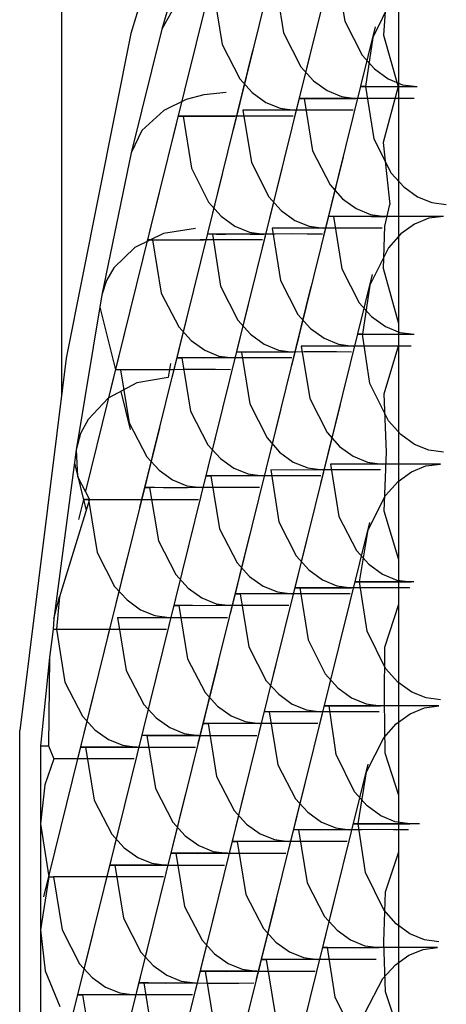
# Model space of a CAD drawing. Units: inches. Extents: x -239 to 38, y -62 to 165.
# Drawn here: x -126 to -126, y 50 to 50 of the extents above; entities that cross this region are included whole.
import ezdxf

# ---------------------------------------------------------------- set-up
doc = ezdxf.new("R2010")
doc.units = ezdxf.units.IN
doc.header["$MEASUREMENT"] = 0
doc.layers.add('TFR-TRI', color=7, linetype='CONTINUOUS')

msp = doc.modelspace()

# ---------------------------------------------------------------- linework, layer by layer
at = {"layer": 'TFR-TRI', "color": 3, "linetype": 'Continuous'}
for p, q in [((-125.6174, 53.87478), (-125.6174, 50.06332)), ((-125.5821, 50.21028), (-125.60104, 50.1485)), ((-125.5858, 50.17594), (-125.59372, 50.14952)), ((-125.55021, 50.17789), (-125.56242, 50.12856)), ((-125.56468, 50.17511), (-125.57687, 50.12578)), ((-125.57914, 50.17232), (-125.591, 50.12435)), ((-125.5525, 50.16381), (-125.55052, 50.15146)), ((-125.54039, 50.16194), (-125.54133, 50.14812)), ((-125.53775, 50.13597), (-125.53775, 50.16194)), ((-125.56695, 50.16102), (-125.56498, 50.14868)), ((-125.58142, 50.15824), (-125.57943, 50.14589)), ((-125.53952, 50.15636), (-125.54388, 50.14756)), ((-125.59088, 50.15455), (-125.59372, 50.14952)), ((-125.55052, 50.15146), (-125.5464, 50.14341)), ((-125.60104, 50.1485), (-125.61631, 50.07192)), ((-125.59372, 50.14952), (-125.60096, 50.12035)), ((-125.56498, 50.14868), (-125.56086, 50.14062)), ((-125.54333, 50.15005), (-125.55554, 50.10073)), ((-125.54133, 50.14812), (-125.53787, 50.13595)), ((-125.57943, 50.14589), (-125.57531, 50.13784)), ((-125.5578, 50.14727), (-125.56999, 50.09794)), ((-125.54388, 50.14756), (-125.5456, 50.13597)), ((-125.57225, 50.14448), (-125.58412, 50.09651)), ((-125.5464, 50.14341), (-125.54345, 50.14014)), ((-125.58636, 50.14312), (-125.59823, 50.09509)), ((-125.56086, 50.14062), (-125.55792, 50.13736)), ((-125.54345, 50.14014), (-125.54023, 50.13781)), ((-125.57531, 50.13784), (-125.57238, 50.13458)), ((-125.55792, 50.13736), (-125.55468, 50.13503)), ((-125.54023, 50.13781), (-125.53685, 50.13643)), ((-125.53685, 50.13643), (-125.53343, 50.13597)), ((-125.58374, 50.13407), (-125.58796, 50.13291)), ((-125.57852, 50.13458), (-125.58374, 50.13407)), ((-125.57238, 50.13458), (-125.56915, 50.13225)), ((-125.55468, 50.13503), (-125.5513, 50.13364)), ((-125.5456, 50.13597), (-125.54667, 50.13598)), ((-125.54667, 50.13598), (-125.54455, 50.13597)), ((-125.5456, 50.13597), (-125.54364, 50.12362)), ((-125.54455, 50.13597), (-125.54242, 50.13598)), ((-125.54242, 50.13598), (-125.53976, 50.13598)), ((-125.53788, 50.13598), (-125.54142, 50.12275)), ((-125.53976, 50.13598), (-125.53672, 50.13598)), ((-125.53775, 50.07998), (-125.53775, 50.13597)), ((-125.53672, 50.13598), (-125.53343, 50.13597)), ((-125.58796, 50.13291), (-125.59323, 50.13034)), ((-125.56915, 50.13225), (-125.56576, 50.13086)), ((-125.56007, 50.13318), (-125.56114, 50.1332)), ((-125.56114, 50.1332), (-125.55902, 50.13318)), ((-125.56007, 50.13318), (-125.55809, 50.12084)), ((-125.55505, 50.13318), (-125.56007, 50.13318)), ((-125.55902, 50.13318), (-125.55688, 50.1332)), ((-125.55688, 50.1332), (-125.55423, 50.1332)), ((-125.54893, 50.13318), (-125.55505, 50.13318)), ((-125.55423, 50.1332), (-125.55117, 50.13319)), ((-125.5513, 50.13364), (-125.54788, 50.13318)), ((-125.55117, 50.13319), (-125.54788, 50.13318)), ((-125.54515, 50.13318), (-125.54893, 50.13318)), ((-125.54138, 50.13318), (-125.54515, 50.13318)), ((-125.53767, 50.13318), (-125.54138, 50.13318)), ((-125.53411, 50.13318), (-125.53767, 50.13318)), ((-125.59323, 50.13034), (-125.59842, 50.12565)), ((-125.57454, 50.1304), (-125.57255, 50.11805)), ((-125.5695, 50.13039), (-125.57454, 50.1304)), ((-125.56338, 50.1304), (-125.5695, 50.13039)), ((-125.56576, 50.13086), (-125.56234, 50.1304)), ((-125.55961, 50.13041), (-125.56338, 50.1304)), ((-125.55584, 50.1304), (-125.55961, 50.13041)), ((-125.55214, 50.13041), (-125.55584, 50.1304)), ((-125.54856, 50.1304), (-125.55214, 50.13041)), ((-125.58865, 50.12901), (-125.58972, 50.12903)), ((-125.58972, 50.12903), (-125.58766, 50.12901)), ((-125.58865, 50.12901), (-125.5867, 50.11675)), ((-125.58366, 50.12899), (-125.58865, 50.12901)), ((-125.58766, 50.12901), (-125.58552, 50.12902)), ((-125.58552, 50.12902), (-125.58285, 50.12903)), ((-125.5776, 50.12901), (-125.58366, 50.12899)), ((-125.58285, 50.12903), (-125.57978, 50.12902)), ((-125.57978, 50.12902), (-125.57646, 50.12901)), ((-125.57383, 50.12902), (-125.5776, 50.12901)), ((-125.57, 50.12903), (-125.57383, 50.12902)), ((-125.56623, 50.12902), (-125.57, 50.12903)), ((-125.56268, 50.12901), (-125.56623, 50.12902)), ((-125.59842, 50.12565), (-125.60096, 50.12035)), ((-125.54364, 50.12362), (-125.53952, 50.11557)), ((-125.54142, 50.12275), (-125.53987, 50.10813)), ((-125.60096, 50.12035), (-125.60783, 50.08685)), ((-125.55809, 50.12084), (-125.55397, 50.11278)), ((-125.57255, 50.11805), (-125.56843, 50.11)), ((-125.5509, 50.11943), (-125.56311, 50.0701)), ((-125.5867, 50.11675), (-125.58264, 50.10872)), ((-125.56536, 50.11664), (-125.57724, 50.06867)), ((-125.53952, 50.11557), (-125.53657, 50.11231)), ((-125.59358, 50.1139), (-125.60582, 50.06447)), ((-125.57948, 50.11528), (-125.59135, 50.06725)), ((-125.55397, 50.11278), (-125.55104, 50.10952)), ((-125.53657, 50.11231), (-125.53334, 50.10997)), ((-125.58264, 50.10872), (-125.57968, 50.10541)), ((-125.56843, 50.11), (-125.5655, 50.10674)), ((-125.55104, 50.10952), (-125.5478, 50.10719)), ((-125.53334, 50.10997), (-125.52995, 50.10859)), ((-125.52995, 50.10859), (-125.52653, 50.10813)), ((-125.5655, 50.10674), (-125.56227, 50.10441)), ((-125.5478, 50.10719), (-125.54441, 50.1058)), ((-125.54106, 50.10307), (-125.53987, 50.10813)), ((-125.57968, 50.10541), (-125.57643, 50.10305)), ((-125.56227, 50.10441), (-125.55888, 50.10302)), ((-125.55319, 50.10534), (-125.55426, 50.10536)), ((-125.55426, 50.10536), (-125.55212, 50.10534)), ((-125.55319, 50.10534), (-125.5512, 50.093)), ((-125.54815, 50.10534), (-125.55319, 50.10534)), ((-125.55212, 50.10534), (-125.55, 50.10536)), ((-125.55, 50.10536), (-125.54734, 50.10536)), ((-125.54205, 50.10534), (-125.54815, 50.10534)), ((-125.54734, 50.10536), (-125.54429, 50.10535)), ((-125.54441, 50.1058), (-125.541, 50.10534)), ((-125.54429, 50.10535), (-125.541, 50.10534)), ((-125.53827, 50.10535), (-125.54205, 50.10534)), ((-125.5345, 50.10534), (-125.53827, 50.10535)), ((-125.53079, 50.10534), (-125.5345, 50.10534)), ((-125.53068, 50.10489), (-125.53405, 50.10351)), ((-125.52722, 50.10534), (-125.53079, 50.10534)), ((-125.52723, 50.10534), (-125.53068, 50.10489)), ((-125.58572, 50.10245), (-125.59327, 50.10128)), ((-125.57643, 50.10305), (-125.57301, 50.10164)), ((-125.57301, 50.10164), (-125.56958, 50.10117)), ((-125.56764, 50.10257), (-125.56567, 50.09021)), ((-125.56262, 50.10255), (-125.56764, 50.10257)), ((-125.5565, 50.10257), (-125.56262, 50.10255)), ((-125.55888, 50.10302), (-125.55546, 50.10257)), ((-125.55272, 50.10257), (-125.5565, 50.10257)), ((-125.54896, 50.10256), (-125.55272, 50.10257)), ((-125.54524, 50.10257), (-125.54896, 50.10256)), ((-125.54168, 50.10257), (-125.54524, 50.10257)), ((-125.54139, 50.09305), (-125.54106, 50.10307)), ((-125.53405, 50.10351), (-125.53724, 50.10119)), ((-125.59327, 50.10128), (-125.60009, 50.09797)), ((-125.59587, 50.09978), (-125.59692, 50.0998)), ((-125.59692, 50.0998), (-125.59477, 50.09978)), ((-125.59587, 50.09978), (-125.59384, 50.08725)), ((-125.59074, 50.09976), (-125.59587, 50.09978)), ((-125.59477, 50.09978), (-125.59263, 50.09979)), ((-125.59263, 50.09979), (-125.58999, 50.09979)), ((-125.58461, 50.09978), (-125.59074, 50.09976)), ((-125.58999, 50.09979), (-125.58697, 50.09979)), ((-125.58697, 50.09979), (-125.58369, 50.09978)), ((-125.5809, 50.09979), (-125.58461, 50.09978)), ((-125.58175, 50.10117), (-125.58284, 50.10119)), ((-125.58284, 50.10119), (-125.58076, 50.10117)), ((-125.58175, 50.10117), (-125.57981, 50.08891)), ((-125.57678, 50.10116), (-125.58175, 50.10117)), ((-125.57711, 50.09979), (-125.5809, 50.09979)), ((-125.58076, 50.10117), (-125.57864, 50.10118)), ((-125.57864, 50.10118), (-125.57597, 50.10119)), ((-125.57342, 50.09979), (-125.57711, 50.09979)), ((-125.57072, 50.10117), (-125.57678, 50.10116)), ((-125.57597, 50.10119), (-125.5729, 50.10118)), ((-125.56991, 50.09978), (-125.57342, 50.09979)), ((-125.5729, 50.10118), (-125.56958, 50.10117)), ((-125.56695, 50.10118), (-125.57072, 50.10117)), ((-125.56311, 50.10119), (-125.56695, 50.10118)), ((-125.55935, 50.10118), (-125.56311, 50.10119)), ((-125.5558, 50.10117), (-125.55935, 50.10118)), ((-125.53724, 50.10119), (-125.5402, 50.09791)), ((-125.60009, 50.09797), (-125.60501, 50.09322)), ((-125.5402, 50.09791), (-125.54457, 50.08911)), ((-125.60501, 50.09322), (-125.60676, 50.0902)), ((-125.5512, 50.093), (-125.54708, 50.08494)), ((-125.53775, 50.07998), (-125.54139, 50.09305)), ((-125.60676, 50.0902), (-125.60783, 50.08685)), ((-125.56567, 50.09021), (-125.56155, 50.08216)), ((-125.54402, 50.09159), (-125.55622, 50.04226)), ((-125.57981, 50.08891), (-125.57574, 50.08088)), ((-125.55848, 50.0888), (-125.57034, 50.04083)), ((-125.54457, 50.08911), (-125.54629, 50.07751)), ((-125.60783, 50.08685), (-125.61392, 50.05026)), ((-125.5867, 50.08606), (-125.59893, 50.03663)), ((-125.59384, 50.08725), (-125.58969, 50.07926)), ((-125.57258, 50.08745), (-125.58447, 50.03941)), ((-125.60116, 50.08328), (-125.61175, 50.04046)), ((-125.6083, 50.08394), (-125.60466, 50.06916)), ((-125.54708, 50.08494), (-125.54416, 50.08169)), ((-125.57574, 50.08088), (-125.5728, 50.07757)), ((-125.56155, 50.08216), (-125.55861, 50.0789)), ((-125.54416, 50.08169), (-125.54092, 50.07935)), ((-125.58969, 50.07926), (-125.58677, 50.07605)), ((-125.55861, 50.0789), (-125.55537, 50.07657)), ((-125.54092, 50.07935), (-125.53753, 50.07797)), ((-125.53775, 50.07504), (-125.53775, 50.07998)), ((-125.58677, 50.07605), (-125.58355, 50.07376)), ((-125.5728, 50.07757), (-125.56955, 50.07521)), ((-125.55537, 50.07657), (-125.55198, 50.07518)), ((-125.54629, 50.07751), (-125.54736, 50.07753)), ((-125.54736, 50.07753), (-125.54524, 50.07751)), ((-125.54455, 50.06589), (-125.54629, 50.07751)), ((-125.54524, 50.07751), (-125.5431, 50.07752)), ((-125.5431, 50.07752), (-125.54045, 50.07752)), ((-125.54045, 50.07752), (-125.53741, 50.07752)), ((-125.53753, 50.07797), (-125.53411, 50.07751)), ((-125.53741, 50.07752), (-125.53411, 50.07751)), ((-125.58355, 50.07376), (-125.5802, 50.07239)), ((-125.56955, 50.07521), (-125.56613, 50.0738)), ((-125.56613, 50.0738), (-125.56268, 50.07333)), ((-125.56076, 50.07473), (-125.55879, 50.06238)), ((-125.55574, 50.07471), (-125.56076, 50.07473)), ((-125.54962, 50.07473), (-125.55574, 50.07471)), ((-125.55198, 50.07518), (-125.54856, 50.07473)), ((-125.54583, 50.07473), (-125.54962, 50.07473)), ((-125.54206, 50.07472), (-125.54583, 50.07473)), ((-125.53836, 50.07473), (-125.54206, 50.07472)), ((-125.54123, 50.06345), (-125.53775, 50.07504)), ((-125.5348, 50.07473), (-125.53836, 50.07473)), ((-125.53775, 50.0243), (-125.53775, 50.07504)), ((-125.61631, 50.07192), (-125.62725, 49.98401)), ((-125.58789, 50.07194), (-125.59005, 50.07197)), ((-125.59005, 50.07197), (-125.58899, 50.07194)), ((-125.58899, 50.07194), (-125.58696, 50.05941)), ((-125.58386, 50.07192), (-125.58899, 50.07194)), ((-125.58575, 50.07193), (-125.58789, 50.07194)), ((-125.58311, 50.07193), (-125.58575, 50.07193)), ((-125.57772, 50.07194), (-125.58386, 50.07192)), ((-125.58009, 50.07193), (-125.58311, 50.07193)), ((-125.5802, 50.07239), (-125.57679, 50.07194)), ((-125.57681, 50.07194), (-125.58009, 50.07193)), ((-125.57402, 50.07195), (-125.57772, 50.07194)), ((-125.57487, 50.07333), (-125.57595, 50.07335)), ((-125.57595, 50.07335), (-125.57388, 50.07333)), ((-125.57487, 50.07333), (-125.57292, 50.06107)), ((-125.56988, 50.07332), (-125.57487, 50.07333)), ((-125.57023, 50.07195), (-125.57402, 50.07195)), ((-125.57388, 50.07333), (-125.57174, 50.07334)), ((-125.57174, 50.07334), (-125.56907, 50.07335)), ((-125.56652, 50.07195), (-125.57023, 50.07195)), ((-125.56384, 50.07333), (-125.56988, 50.07332)), ((-125.56907, 50.07335), (-125.56601, 50.07334)), ((-125.56303, 50.07194), (-125.56652, 50.07195)), ((-125.56601, 50.07334), (-125.56269, 50.07333)), ((-125.56007, 50.07334), (-125.56384, 50.07333)), ((-125.55622, 50.07335), (-125.56007, 50.07334)), ((-125.55247, 50.07334), (-125.55622, 50.07335)), ((-125.54892, 50.07333), (-125.55247, 50.07334)), ((-125.60345, 50.06916), (-125.6045, 50.06919)), ((-125.6045, 50.06919), (-125.60234, 50.06916)), ((-125.60345, 50.06916), (-125.60141, 50.05662)), ((-125.59831, 50.06913), (-125.60345, 50.06916)), ((-125.60234, 50.06916), (-125.60022, 50.06917)), ((-125.60022, 50.06917), (-125.59756, 50.06917)), ((-125.59219, 50.06916), (-125.59831, 50.06913)), ((-125.59756, 50.06917), (-125.59454, 50.06917)), ((-125.59454, 50.06917), (-125.59126, 50.06916)), ((-125.58847, 50.06917), (-125.59219, 50.06916)), ((-125.59163, 50.07061), (-125.59217, 50.06729)), ((-125.5847, 50.06917), (-125.58847, 50.06917)), ((-125.58099, 50.06917), (-125.5847, 50.06917)), ((-125.5775, 50.06916), (-125.58099, 50.06917)), ((-125.59217, 50.06729), (-125.59956, 50.06605)), ((-125.59956, 50.06605), (-125.60638, 50.06243)), ((-125.5402, 50.0571), (-125.54455, 50.06589)), ((-125.60638, 50.06243), (-125.6111, 50.05742)), ((-125.60339, 50.06402), (-125.60116, 50.05503)), ((-125.55879, 50.06238), (-125.55467, 50.05433)), ((-125.54062, 50.04967), (-125.54123, 50.06345)), ((-125.5657, 50.05961), (-125.57759, 50.01157)), ((-125.57292, 50.06107), (-125.56886, 50.05304)), ((-125.5516, 50.06097), (-125.56346, 50.01299)), ((-125.6111, 50.05742), (-125.61287, 50.05407)), ((-125.57981, 50.05822), (-125.59204, 50.00879)), ((-125.58696, 50.05941), (-125.58281, 50.05142)), ((-125.59428, 50.05544), (-125.6065, 50.006)), ((-125.60141, 50.05662), (-125.59726, 50.04863)), ((-125.53726, 50.05385), (-125.5402, 50.0571)), ((-125.61287, 50.05407), (-125.61392, 50.05026)), ((-125.56886, 50.05304), (-125.56591, 50.04973)), ((-125.55467, 50.05433), (-125.55172, 50.05106)), ((-125.53402, 50.05152), (-125.53726, 50.05385)), ((-125.58281, 50.05142), (-125.57988, 50.04821)), ((-125.55172, 50.05106), (-125.54849, 50.04873)), ((-125.53064, 50.05013), (-125.53402, 50.05152)), ((-125.61392, 50.05026), (-125.61921, 50.01038)), ((-125.61392, 50.05026), (-125.61357, 50.04397)), ((-125.59726, 50.04863), (-125.59434, 50.04542)), ((-125.57988, 50.04821), (-125.57667, 50.04592)), ((-125.56591, 50.04973), (-125.56265, 50.04737)), ((-125.54849, 50.04873), (-125.5451, 50.04735)), ((-125.54121, 50.03575), (-125.54062, 50.04967)), ((-125.52723, 50.04967), (-125.53064, 50.05013)), ((-125.61435, 50.04709), (-125.61157, 50.03589)), ((-125.57667, 50.04592), (-125.57331, 50.04455)), ((-125.56265, 50.04737), (-125.55925, 50.04596)), ((-125.55925, 50.04596), (-125.5558, 50.04549)), ((-125.55387, 50.04689), (-125.55189, 50.03454)), ((-125.54885, 50.04687), (-125.55387, 50.04689)), ((-125.54274, 50.04689), (-125.54885, 50.04687)), ((-125.5451, 50.04735), (-125.54168, 50.04689)), ((-125.53895, 50.04689), (-125.54274, 50.04689)), ((-125.53518, 50.04689), (-125.53895, 50.04689)), ((-125.53148, 50.04689), (-125.53518, 50.04689)), ((-125.53474, 50.04505), (-125.53137, 50.04643)), ((-125.52792, 50.04689), (-125.53148, 50.04689)), ((-125.53137, 50.04643), (-125.52792, 50.04689)), ((-125.61357, 50.04397), (-125.61076, 50.03853)), ((-125.59434, 50.04542), (-125.59114, 50.04313)), ((-125.58099, 50.0441), (-125.58317, 50.04413)), ((-125.58317, 50.04413), (-125.5821, 50.0441)), ((-125.5821, 50.0441), (-125.58006, 50.03157)), ((-125.57698, 50.04408), (-125.5821, 50.0441)), ((-125.57887, 50.0441), (-125.58099, 50.0441)), ((-125.57623, 50.04409), (-125.57887, 50.0441)), ((-125.57084, 50.0441), (-125.57698, 50.04408)), ((-125.57319, 50.0441), (-125.57623, 50.04409)), ((-125.57331, 50.04455), (-125.56991, 50.0441)), ((-125.56991, 50.0441), (-125.57319, 50.0441)), ((-125.56712, 50.04411), (-125.57084, 50.0441)), ((-125.56799, 50.04549), (-125.56604, 50.03323)), ((-125.563, 50.04548), (-125.56799, 50.04549)), ((-125.56335, 50.04412), (-125.56712, 50.04411)), ((-125.55964, 50.04411), (-125.56335, 50.04412)), ((-125.55694, 50.04549), (-125.563, 50.04548)), ((-125.55615, 50.0441), (-125.55964, 50.04411)), ((-125.55317, 50.0455), (-125.55694, 50.04549)), ((-125.54934, 50.04551), (-125.55317, 50.0455)), ((-125.54559, 50.0455), (-125.54934, 50.04551)), ((-125.54203, 50.04549), (-125.54559, 50.0455)), ((-125.53793, 50.04274), (-125.53474, 50.04505)), ((-125.59546, 50.04132), (-125.59762, 50.04134)), ((-125.59762, 50.04134), (-125.59657, 50.04132)), ((-125.59657, 50.04132), (-125.59452, 50.02878)), ((-125.59143, 50.0413), (-125.59657, 50.04132)), ((-125.59332, 50.04131), (-125.59546, 50.04132)), ((-125.59068, 50.0413), (-125.59332, 50.04131)), ((-125.58529, 50.04132), (-125.59143, 50.0413)), ((-125.59114, 50.04313), (-125.58776, 50.04177)), ((-125.58766, 50.04131), (-125.59068, 50.0413)), ((-125.58776, 50.04177), (-125.58438, 50.04132)), ((-125.58438, 50.04132), (-125.58766, 50.04131)), ((-125.58158, 50.04133), (-125.58529, 50.04132)), ((-125.5778, 50.04133), (-125.58158, 50.04133)), ((-125.57411, 50.04133), (-125.5778, 50.04133)), ((-125.5706, 50.04132), (-125.57411, 50.04133)), ((-125.54089, 50.03944), (-125.53793, 50.04274)), ((-125.54502, 50.03138), (-125.54089, 50.03944)), ((-125.61076, 50.03853), (-125.61787, 50.01554)), ((-125.61222, 50.03853), (-125.61338, 50.03384)), ((-125.61076, 50.03853), (-125.61219, 50.03855)), ((-125.61219, 50.03855), (-125.61102, 50.03853)), ((-125.61102, 50.03853), (-125.60588, 50.0385)), ((-125.61102, 50.03853), (-125.60899, 50.02601)), ((-125.60588, 50.0385), (-125.59976, 50.03853)), ((-125.59976, 50.03853), (-125.59605, 50.03853)), ((-125.59605, 50.03853), (-125.59227, 50.03852)), ((-125.59227, 50.03852), (-125.58857, 50.03853)), ((-125.58857, 50.03853), (-125.58506, 50.03853)), ((-125.55189, 50.03454), (-125.54777, 50.02649)), ((-125.53775, 50.0243), (-125.54121, 50.03575)), ((-125.55882, 50.03177), (-125.57069, 49.98373)), ((-125.56604, 50.03323), (-125.56198, 50.0252)), ((-125.5447, 50.03313), (-125.55658, 49.98515)), ((-125.57293, 50.03039), (-125.58516, 49.98095)), ((-125.58006, 50.03157), (-125.57592, 50.02358)), ((-125.54699, 50.01905), (-125.54502, 50.03138)), ((-125.58738, 50.02761), (-125.59962, 49.97816)), ((-125.59452, 50.02878), (-125.59037, 50.02079)), ((-125.60185, 50.02482), (-125.61407, 49.97538)), ((-125.60899, 50.02601), (-125.60484, 50.01801)), ((-125.56198, 50.0252), (-125.55902, 50.02189)), ((-125.54777, 50.02649), (-125.54484, 50.02322)), ((-125.57592, 50.02358), (-125.57299, 50.02037)), ((-125.54484, 50.02322), (-125.54161, 50.02089)), ((-125.53775, 50.01379), (-125.53775, 50.0243)), ((-125.59037, 50.02079), (-125.58746, 50.01758)), ((-125.57299, 50.02037), (-125.56979, 50.01808)), ((-125.55902, 50.02189), (-125.55577, 50.01953)), ((-125.54161, 50.02089), (-125.53822, 50.01951)), ((-125.60484, 50.01801), (-125.60191, 50.01481)), ((-125.56979, 50.01808), (-125.56642, 50.01671)), ((-125.55577, 50.01953), (-125.55235, 50.01812)), ((-125.55235, 50.01812), (-125.54892, 50.01765)), ((-125.54699, 50.01905), (-125.54806, 50.01906)), ((-125.54806, 50.01906), (-125.54593, 50.01905)), ((-125.54524, 50.00744), (-125.54699, 50.01905)), ((-125.54171, 50.01905), (-125.54699, 50.01905)), ((-125.54593, 50.01905), (-125.5438, 50.01906)), ((-125.5438, 50.01906), (-125.54113, 50.01906)), ((-125.53421, 50.01905), (-125.54171, 50.01905)), ((-125.54113, 50.01906), (-125.5381, 50.01906)), ((-125.53822, 50.01951), (-125.5348, 50.01905)), ((-125.5381, 50.01906), (-125.5348, 50.01905)), ((-125.61921, 50.01038), (-125.61787, 50.01554)), ((-125.61787, 50.01554), (-125.6186, 50.00791)), ((-125.58746, 50.01758), (-125.58424, 50.01529)), ((-125.57411, 50.01626), (-125.57629, 50.01629)), ((-125.57629, 50.01629), (-125.57522, 50.01626)), ((-125.57522, 50.01626), (-125.57318, 50.00374)), ((-125.57008, 50.01624), (-125.57522, 50.01626)), ((-125.57199, 50.01626), (-125.57411, 50.01626)), ((-125.56933, 50.01625), (-125.57199, 50.01626)), ((-125.56396, 50.01626), (-125.57008, 50.01624)), ((-125.56631, 50.01626), (-125.56933, 50.01625)), ((-125.56642, 50.01671), (-125.56303, 50.01626)), ((-125.56303, 50.01626), (-125.56631, 50.01626)), ((-125.56024, 50.01627), (-125.56396, 50.01626)), ((-125.56111, 50.01765), (-125.56218, 50.01767)), ((-125.56218, 50.01767), (-125.56012, 50.01765)), ((-125.56111, 50.01765), (-125.55915, 50.00539)), ((-125.55612, 50.01764), (-125.56111, 50.01765)), ((-125.55647, 50.01628), (-125.56024, 50.01627)), ((-125.56012, 50.01765), (-125.55798, 50.01767)), ((-125.55798, 50.01767), (-125.55531, 50.01767)), ((-125.55276, 50.01627), (-125.55647, 50.01628)), ((-125.55006, 50.01765), (-125.55612, 50.01764)), ((-125.55531, 50.01767), (-125.55224, 50.01766)), ((-125.54925, 50.01626), (-125.55276, 50.01627)), ((-125.55224, 50.01766), (-125.54892, 50.01765)), ((-125.54629, 50.01767), (-125.55006, 50.01765)), ((-125.54246, 50.01767), (-125.54629, 50.01767)), ((-125.53869, 50.01766), (-125.54246, 50.01767)), ((-125.53514, 50.01765), (-125.53869, 50.01766)), ((-125.60191, 50.01481), (-125.59871, 50.01251)), ((-125.58857, 50.01348), (-125.59074, 50.0135)), ((-125.59074, 50.0135), (-125.58967, 50.01348)), ((-125.58967, 50.01348), (-125.58764, 50.00095)), ((-125.58455, 50.01346), (-125.58967, 50.01348)), ((-125.58644, 50.01347), (-125.58857, 50.01348)), ((-125.5838, 50.01346), (-125.58644, 50.01347)), ((-125.57841, 50.01348), (-125.58455, 50.01346)), ((-125.58424, 50.01529), (-125.58088, 50.01393)), ((-125.58078, 50.01347), (-125.5838, 50.01346)), ((-125.58088, 50.01393), (-125.5775, 50.01348)), ((-125.5775, 50.01348), (-125.58078, 50.01347)), ((-125.5747, 50.01349), (-125.57841, 50.01348)), ((-125.57092, 50.01349), (-125.5747, 50.01349)), ((-125.56723, 50.01349), (-125.57092, 50.01349)), ((-125.56372, 50.01348), (-125.56723, 50.01349)), ((-125.54101, 50.0037), (-125.53775, 50.01379)), ((-125.53775, 49.96863), (-125.53775, 50.01379)), ((-125.59871, 50.01251), (-125.59535, 50.01114)), ((-125.59535, 50.01114), (-125.59195, 50.01069)), ((-125.61921, 50.01038), (-125.61934, 50.00792)), ((-125.60414, 50.01069), (-125.599, 50.01067)), ((-125.60414, 50.01069), (-125.60209, 49.99817)), ((-125.599, 50.01067), (-125.59288, 50.01069)), ((-125.59288, 50.01069), (-125.58915, 50.01069)), ((-125.58915, 50.01069), (-125.58538, 50.01069)), ((-125.58538, 50.01069), (-125.58168, 50.01069)), ((-125.58168, 50.01069), (-125.57818, 50.01069)), ((-125.61934, 50.00789), (-125.62024, 50.00126)), ((-125.61934, 50.00791), (-125.6186, 50.00791)), ((-125.6186, 50.00791), (-125.61345, 50.00789)), ((-125.6186, 50.00791), (-125.61656, 49.99538)), ((-125.61345, 50.00789), (-125.60734, 50.00791)), ((-125.60734, 50.00791), (-125.60362, 50.0079)), ((-125.60362, 50.0079), (-125.59983, 50.0079)), ((-125.59983, 50.0079), (-125.59614, 50.0079)), ((-125.59614, 50.0079), (-125.59263, 50.00791)), ((-125.54089, 49.99865), (-125.54524, 50.00744)), ((-125.55194, 50.00393), (-125.56381, 49.95589)), ((-125.55915, 50.00539), (-125.5551, 49.99736)), ((-125.56604, 50.00255), (-125.57827, 49.95311)), ((-125.57318, 50.00374), (-125.56903, 49.99574)), ((-125.54112, 49.99121), (-125.54101, 50.0037)), ((-125.62024, 50.00126), (-125.62237, 49.9804)), ((-125.62024, 50.00126), (-125.62045, 49.9804)), ((-125.5805, 49.99977), (-125.59272, 49.95032)), ((-125.58764, 50.00095), (-125.58349, 49.99296)), ((-125.59497, 49.99698), (-125.60719, 49.94755)), ((-125.60209, 49.99817), (-125.59796, 49.99017)), ((-125.5551, 49.99736), (-125.55214, 49.99405)), ((-125.53794, 49.99538), (-125.54089, 49.99865)), ((-125.61656, 49.99538), (-125.61241, 49.98739)), ((-125.56903, 49.99574), (-125.56611, 49.99254)), ((-125.53471, 49.99305), (-125.53794, 49.99538)), ((-125.60942, 49.9942), (-125.62165, 49.94476)), ((-125.58349, 49.99296), (-125.58056, 49.98975)), ((-125.56611, 49.99254), (-125.56291, 49.99024)), ((-125.55214, 49.99405), (-125.54889, 49.99169)), ((-125.53132, 49.99167), (-125.53471, 49.99305)), ((-125.59796, 49.99017), (-125.59503, 49.98697)), ((-125.56291, 49.99024), (-125.55954, 49.98887)), ((-125.54889, 49.99169), (-125.54547, 49.99028)), ((-125.54547, 49.99028), (-125.54203, 49.98982)), ((-125.541, 49.97865), (-125.54112, 49.99121)), ((-125.52792, 49.99121), (-125.53132, 49.99167)), ((-125.58056, 49.98975), (-125.57736, 49.98745)), ((-125.56723, 49.98842), (-125.56939, 49.98845)), ((-125.56939, 49.98845), (-125.56833, 49.98842)), ((-125.56833, 49.98842), (-125.5663, 49.9759)), ((-125.5632, 49.9884), (-125.56833, 49.98842)), ((-125.56509, 49.98842), (-125.56723, 49.98842)), ((-125.56245, 49.98841), (-125.56509, 49.98842)), ((-125.55706, 49.98842), (-125.5632, 49.9884)), ((-125.55943, 49.98842), (-125.56245, 49.98841)), ((-125.55954, 49.98887), (-125.55615, 49.98842)), ((-125.55615, 49.98842), (-125.55943, 49.98842)), ((-125.55336, 49.98843), (-125.55706, 49.98842)), ((-125.55421, 49.98982), (-125.55529, 49.98983)), ((-125.55529, 49.98983), (-125.55322, 49.98982)), ((-125.55252, 49.97831), (-125.55421, 49.98982)), ((-125.54924, 49.9898), (-125.55421, 49.98982)), ((-125.54957, 49.98844), (-125.55336, 49.98843)), ((-125.55322, 49.98982), (-125.5511, 49.98983)), ((-125.5511, 49.98983), (-125.54843, 49.98983)), ((-125.54588, 49.98843), (-125.54957, 49.98844)), ((-125.54318, 49.98982), (-125.54924, 49.9898)), ((-125.54843, 49.98983), (-125.54536, 49.98983)), ((-125.54237, 49.98842), (-125.54588, 49.98843)), ((-125.54536, 49.98983), (-125.54203, 49.98982)), ((-125.53941, 49.98983), (-125.54318, 49.98982)), ((-125.53556, 49.98983), (-125.53941, 49.98983)), ((-125.53834, 49.98559), (-125.53509, 49.98795)), ((-125.53181, 49.98983), (-125.53556, 49.98983)), ((-125.53509, 49.98795), (-125.53169, 49.98935)), ((-125.52826, 49.98982), (-125.53181, 49.98983)), ((-125.53169, 49.98935), (-125.52826, 49.98982)), ((-125.61241, 49.98739), (-125.60949, 49.98418)), ((-125.59503, 49.98697), (-125.59182, 49.98467)), ((-125.58168, 49.98564), (-125.58386, 49.98566)), ((-125.58386, 49.98566), (-125.58279, 49.98564)), ((-125.58279, 49.98564), (-125.58075, 49.97311)), ((-125.57766, 49.98562), (-125.58279, 49.98564)), ((-125.57956, 49.98563), (-125.58168, 49.98564)), ((-125.57692, 49.98563), (-125.57956, 49.98563)), ((-125.57153, 49.98564), (-125.57766, 49.98562)), ((-125.57736, 49.98745), (-125.574, 49.98609)), ((-125.57388, 49.98563), (-125.57692, 49.98563)), ((-125.574, 49.98609), (-125.5706, 49.98564)), ((-125.5706, 49.98564), (-125.57388, 49.98563)), ((-125.56781, 49.98565), (-125.57153, 49.98564)), ((-125.56404, 49.98565), (-125.56781, 49.98565)), ((-125.56033, 49.98565), (-125.56404, 49.98565)), ((-125.55684, 49.98564), (-125.56033, 49.98565)), ((-125.5413, 49.98229), (-125.53834, 49.98559)), ((-125.62725, 49.65876), (-125.62725, 49.98401)), ((-125.60949, 49.98418), (-125.60627, 49.98189)), ((-125.59614, 49.98285), (-125.59832, 49.98288)), ((-125.59832, 49.98288), (-125.59726, 49.98285)), ((-125.59182, 49.98467), (-125.58845, 49.9833)), ((-125.58845, 49.9833), (-125.58506, 49.98285)), ((-125.60627, 49.98189), (-125.60292, 49.98053)), ((-125.59726, 49.98285), (-125.5921, 49.98283)), ((-125.59726, 49.98285), (-125.59521, 49.97033)), ((-125.59402, 49.98285), (-125.59614, 49.98285)), ((-125.59137, 49.98285), (-125.59402, 49.98285)), ((-125.5921, 49.98283), (-125.58599, 49.98285)), ((-125.58834, 49.98285), (-125.59137, 49.98285)), ((-125.58506, 49.98285), (-125.58834, 49.98285)), ((-125.58599, 49.98285), (-125.58227, 49.98285)), ((-125.58227, 49.98285), (-125.5785, 49.98285)), ((-125.5785, 49.98285), (-125.57479, 49.98285)), ((-125.57479, 49.98285), (-125.5713, 49.98285)), ((-125.54538, 49.97426), (-125.5413, 49.98229)), ((-125.62237, 49.9804), (-125.62045, 49.9804)), ((-125.62237, 49.9804), (-125.62237, 49.96196)), ((-125.62045, 49.9804), (-125.61923, 49.97729)), ((-125.61061, 49.98007), (-125.61277, 49.98009)), ((-125.61277, 49.98009), (-125.61171, 49.98007)), ((-125.61171, 49.98007), (-125.60656, 49.98005)), ((-125.61171, 49.98007), (-125.60968, 49.96754)), ((-125.60847, 49.98007), (-125.61061, 49.98007)), ((-125.60583, 49.98006), (-125.60847, 49.98007)), ((-125.60656, 49.98005), (-125.60044, 49.98007)), ((-125.60281, 49.98007), (-125.60583, 49.98006)), ((-125.60292, 49.98053), (-125.59953, 49.98007)), ((-125.59953, 49.98007), (-125.60281, 49.98007)), ((-125.60044, 49.98007), (-125.59674, 49.98006)), ((-125.59674, 49.98006), (-125.59295, 49.98006)), ((-125.59295, 49.98006), (-125.58926, 49.98007)), ((-125.58926, 49.98007), (-125.58575, 49.98007)), ((-125.5482, 49.96953), (-125.55252, 49.97831)), ((-125.53775, 49.96863), (-125.541, 49.97865)), ((-125.61923, 49.97729), (-125.62129, 49.9712)), ((-125.61462, 49.97729), (-125.61923, 49.97729)), ((-125.60989, 49.97729), (-125.61462, 49.97729)), ((-125.60495, 49.97729), (-125.60989, 49.97729)), ((-125.60022, 49.97729), (-125.60495, 49.97729)), ((-125.54504, 49.97609), (-125.55693, 49.92805)), ((-125.55915, 49.97471), (-125.57139, 49.92527)), ((-125.5663, 49.9759), (-125.56215, 49.9679)), ((-125.54733, 49.96198), (-125.54538, 49.97426)), ((-125.57362, 49.97193), (-125.58584, 49.92249)), ((-125.58075, 49.97311), (-125.57661, 49.96512)), ((-125.62129, 49.9712), (-125.62237, 49.96196)), ((-125.58807, 49.96914), (-125.60031, 49.91971)), ((-125.59521, 49.97033), (-125.59106, 49.96233)), ((-125.54525, 49.96621), (-125.5482, 49.96953)), ((-125.60968, 49.96754), (-125.60553, 49.95955)), ((-125.56215, 49.9679), (-125.55923, 49.9647)), ((-125.53775, 49.95533), (-125.53775, 49.96863)), ((-125.60254, 49.96636), (-125.61476, 49.91692)), ((-125.57661, 49.96512), (-125.57368, 49.96191)), ((-125.55923, 49.9647), (-125.55601, 49.9624)), ((-125.54199, 49.96385), (-125.54525, 49.96621)), ((-125.62237, 49.96196), (-125.62034, 49.94945)), ((-125.62237, 49.96196), (-125.62237, 49.93694)), ((-125.59106, 49.96233), (-125.58815, 49.95913)), ((-125.55601, 49.9624), (-125.55265, 49.96103)), ((-125.54733, 49.96198), (-125.54841, 49.962)), ((-125.54841, 49.962), (-125.54634, 49.96198)), ((-125.54562, 49.95047), (-125.54733, 49.96198)), ((-125.54139, 49.96198), (-125.54733, 49.96198)), ((-125.54634, 49.96198), (-125.5442, 49.96199)), ((-125.5442, 49.96199), (-125.54153, 49.962)), ((-125.53859, 49.96245), (-125.54199, 49.96385)), ((-125.54153, 49.962), (-125.53846, 49.96199)), ((-125.5372, 49.96198), (-125.54139, 49.96198)), ((-125.53515, 49.96198), (-125.53859, 49.96245)), ((-125.53846, 49.96199), (-125.53515, 49.96198)), ((-125.53286, 49.96198), (-125.5372, 49.96198)), ((-125.57368, 49.96191), (-125.57048, 49.95961)), ((-125.56034, 49.96058), (-125.56251, 49.96061)), ((-125.56251, 49.96061), (-125.56144, 49.96058)), ((-125.56144, 49.96058), (-125.55941, 49.94806)), ((-125.55632, 49.96056), (-125.56144, 49.96058)), ((-125.55821, 49.96058), (-125.56034, 49.96058)), ((-125.55557, 49.96058), (-125.55821, 49.96058)), ((-125.55018, 49.96058), (-125.55632, 49.96056)), ((-125.55255, 49.96058), (-125.55557, 49.96058)), ((-125.55265, 49.96103), (-125.54927, 49.96058)), ((-125.54927, 49.96058), (-125.55255, 49.96058)), ((-125.54647, 49.96059), (-125.55018, 49.96058)), ((-125.54269, 49.9606), (-125.54647, 49.96059)), ((-125.53898, 49.96059), (-125.54269, 49.9606)), ((-125.53549, 49.96058), (-125.53898, 49.96059)), ((-125.60553, 49.95955), (-125.6026, 49.95634)), ((-125.58815, 49.95913), (-125.58494, 49.95683)), ((-125.57479, 49.9578), (-125.57698, 49.95782)), ((-125.57698, 49.95782), (-125.57591, 49.9578)), ((-125.57591, 49.9578), (-125.57386, 49.94527)), ((-125.57077, 49.95778), (-125.57591, 49.9578)), ((-125.57267, 49.95779), (-125.57479, 49.9578)), ((-125.57002, 49.95779), (-125.57267, 49.95779)), ((-125.56465, 49.9578), (-125.57077, 49.95778)), ((-125.57048, 49.95961), (-125.5671, 49.95825)), ((-125.567, 49.95779), (-125.57002, 49.95779)), ((-125.5671, 49.95825), (-125.56372, 49.9578)), ((-125.56372, 49.9578), (-125.567, 49.95779)), ((-125.56092, 49.95781), (-125.56465, 49.9578)), ((-125.55716, 49.95781), (-125.56092, 49.95781)), ((-125.55345, 49.95781), (-125.55716, 49.95781)), ((-125.54995, 49.9578), (-125.55345, 49.95781)), ((-125.6026, 49.95634), (-125.59939, 49.95405)), ((-125.58926, 49.95501), (-125.59143, 49.95504)), ((-125.59143, 49.95504), (-125.59036, 49.95501)), ((-125.59036, 49.95501), (-125.58522, 49.95499)), ((-125.59036, 49.95501), (-125.58833, 49.94249)), ((-125.58712, 49.95501), (-125.58926, 49.95501)), ((-125.58448, 49.95501), (-125.58712, 49.95501)), ((-125.58522, 49.95499), (-125.5791, 49.95501)), ((-125.58494, 49.95683), (-125.58157, 49.95546)), ((-125.58146, 49.95501), (-125.58448, 49.95501)), ((-125.58157, 49.95546), (-125.57818, 49.95501)), ((-125.57818, 49.95501), (-125.58146, 49.95501)), ((-125.5791, 49.95501), (-125.57539, 49.95501)), ((-125.57539, 49.95501), (-125.57161, 49.95501)), ((-125.57161, 49.95501), (-125.56791, 49.95501)), ((-125.56791, 49.95501), (-125.5644, 49.95501)), ((-125.54089, 49.94593), (-125.53775, 49.95533)), ((-125.53775, 49.91295), (-125.53775, 49.95533)), ((-125.59939, 49.95405), (-125.59604, 49.95269)), ((-125.59604, 49.95269), (-125.59263, 49.95224)), ((-125.60373, 49.95224), (-125.60589, 49.95225)), ((-125.60589, 49.95225), (-125.60482, 49.95224)), ((-125.60482, 49.95224), (-125.59968, 49.95221)), ((-125.60482, 49.95224), (-125.60278, 49.9397)), ((-125.60159, 49.95223), (-125.60373, 49.95224)), ((-125.59895, 49.95222), (-125.60159, 49.95223)), ((-125.59968, 49.95221), (-125.59356, 49.95224)), ((-125.59591, 49.95223), (-125.59895, 49.95222)), ((-125.59263, 49.95224), (-125.59591, 49.95223)), ((-125.59356, 49.95224), (-125.58984, 49.95223)), ((-125.58984, 49.95223), (-125.58607, 49.95222)), ((-125.58607, 49.95222), (-125.58236, 49.95223)), ((-125.58236, 49.95223), (-125.57887, 49.95224)), ((-125.54132, 49.94169), (-125.54562, 49.95047)), ((-125.62034, 49.94945), (-125.62237, 49.93694)), ((-125.62034, 49.94945), (-125.61929, 49.94945)), ((-125.61929, 49.94945), (-125.61724, 49.93692)), ((-125.61415, 49.94943), (-125.61929, 49.94945)), ((-125.60803, 49.94945), (-125.61415, 49.94943)), ((-125.60431, 49.94946), (-125.60803, 49.94945)), ((-125.60054, 49.94946), (-125.60431, 49.94946)), ((-125.59683, 49.94946), (-125.60054, 49.94946)), ((-125.59332, 49.94945), (-125.59683, 49.94946)), ((-125.55941, 49.94806), (-125.55526, 49.94006)), ((-125.55227, 49.94687), (-125.5645, 49.89744)), ((-125.5413, 49.93413), (-125.54089, 49.94593)), ((-125.56674, 49.94409), (-125.57896, 49.89465)), ((-125.57386, 49.94527), (-125.56971, 49.93728)), ((-125.58119, 49.9413), (-125.59343, 49.89187)), ((-125.58833, 49.94249), (-125.58418, 49.93449)), ((-125.53836, 49.93837), (-125.54132, 49.94169)), ((-125.60278, 49.9397), (-125.59864, 49.93171)), ((-125.55526, 49.94006), (-125.55233, 49.93686)), ((-125.62237, 49.93694), (-125.6212, 49.92727)), ((-125.62237, 49.93694), (-125.62237, 49.90071)), ((-125.61724, 49.93692), (-125.61311, 49.92894)), ((-125.59565, 49.93852), (-125.60788, 49.88908)), ((-125.56971, 49.93728), (-125.5668, 49.93407)), ((-125.55233, 49.93686), (-125.54913, 49.93456)), ((-125.53511, 49.93601), (-125.53836, 49.93837)), ((-125.6101, 49.93573), (-125.62118, 49.89099)), ((-125.58418, 49.93449), (-125.58126, 49.93129)), ((-125.5668, 49.93407), (-125.56359, 49.93178)), ((-125.54913, 49.93456), (-125.54577, 49.93319)), ((-125.54089, 49.92233), (-125.5413, 49.93413)), ((-125.5317, 49.93461), (-125.53511, 49.93601)), ((-125.52826, 49.93414), (-125.5317, 49.93461)), ((-125.56359, 49.93178), (-125.56022, 49.93041)), ((-125.55456, 49.93274), (-125.55561, 49.93277)), ((-125.55561, 49.93277), (-125.55345, 49.93274)), ((-125.55279, 49.92102), (-125.55456, 49.93274)), ((-125.54942, 49.93272), (-125.55456, 49.93274)), ((-125.55345, 49.93274), (-125.55133, 49.93275)), ((-125.55133, 49.93275), (-125.54869, 49.93276)), ((-125.5433, 49.93274), (-125.54942, 49.93272)), ((-125.54869, 49.93276), (-125.54565, 49.93275)), ((-125.54577, 49.93319), (-125.54237, 49.93274)), ((-125.54565, 49.93275), (-125.54237, 49.93274)), ((-125.53958, 49.93275), (-125.5433, 49.93274)), ((-125.53581, 49.93276), (-125.53958, 49.93275)), ((-125.5321, 49.93275), (-125.53581, 49.93276)), ((-125.53535, 49.93094), (-125.53199, 49.93229)), ((-125.52861, 49.93274), (-125.5321, 49.93275)), ((-125.53199, 49.93229), (-125.52861, 49.93274)), ((-125.59864, 49.93171), (-125.59571, 49.9285)), ((-125.58126, 49.93129), (-125.57804, 49.929)), ((-125.56791, 49.92996), (-125.57008, 49.92998)), ((-125.57008, 49.92998), (-125.56903, 49.92996)), ((-125.56903, 49.92996), (-125.56698, 49.91743)), ((-125.56388, 49.92994), (-125.56903, 49.92996)), ((-125.56578, 49.92996), (-125.56791, 49.92996)), ((-125.56314, 49.92995), (-125.56578, 49.92996)), ((-125.55775, 49.92996), (-125.56388, 49.92994)), ((-125.56012, 49.92996), (-125.56314, 49.92995)), ((-125.56022, 49.93041), (-125.55684, 49.92996)), ((-125.55684, 49.92996), (-125.56012, 49.92996)), ((-125.55404, 49.92997), (-125.55775, 49.92996)), ((-125.55026, 49.92997), (-125.55404, 49.92997)), ((-125.54657, 49.92997), (-125.55026, 49.92997)), ((-125.54306, 49.92996), (-125.54657, 49.92997)), ((-125.53856, 49.92865), (-125.53535, 49.93094)), ((-125.6212, 49.92727), (-125.61779, 49.91883)), ((-125.61311, 49.92894), (-125.61018, 49.92572)), ((-125.59571, 49.9285), (-125.59251, 49.92621)), ((-125.58238, 49.92718), (-125.58455, 49.9272)), ((-125.58455, 49.9272), (-125.58348, 49.92718)), ((-125.58348, 49.92718), (-125.57833, 49.92715)), ((-125.58348, 49.92718), (-125.58145, 49.91465)), ((-125.58024, 49.92717), (-125.58238, 49.92718)), ((-125.5776, 49.92717), (-125.58024, 49.92717)), ((-125.57833, 49.92715), (-125.57222, 49.92718)), ((-125.57804, 49.929), (-125.57469, 49.92763)), ((-125.57457, 49.92717), (-125.5776, 49.92717)), ((-125.57469, 49.92763), (-125.57129, 49.92718)), ((-125.57129, 49.92718), (-125.57457, 49.92717)), ((-125.57222, 49.92718), (-125.56851, 49.92717)), ((-125.56851, 49.92717), (-125.56472, 49.92717)), ((-125.56472, 49.92717), (-125.56103, 49.92717)), ((-125.56103, 49.92717), (-125.55752, 49.92718)), ((-125.54148, 49.92544), (-125.53856, 49.92865)), ((-125.61018, 49.92572), (-125.60698, 49.92343)), ((-125.59251, 49.92621), (-125.58915, 49.92485)), ((-125.58915, 49.92485), (-125.58575, 49.9244)), ((-125.54565, 49.91745), (-125.54148, 49.92544)), ((-125.60698, 49.92343), (-125.6036, 49.92206)), ((-125.59683, 49.9244), (-125.59901, 49.92442)), ((-125.59901, 49.92442), (-125.59794, 49.9244)), ((-125.59794, 49.9244), (-125.5928, 49.92437)), ((-125.59794, 49.9244), (-125.5959, 49.91186)), ((-125.59471, 49.92439), (-125.59683, 49.9244)), ((-125.59205, 49.92438), (-125.59471, 49.92439)), ((-125.5928, 49.92437), (-125.58668, 49.9244)), ((-125.58903, 49.92439), (-125.59205, 49.92438)), ((-125.58575, 49.9244), (-125.58903, 49.92439)), ((-125.58668, 49.9244), (-125.58296, 49.92439)), ((-125.58296, 49.92439), (-125.57919, 49.92438)), ((-125.57919, 49.92438), (-125.57548, 49.92439)), ((-125.57548, 49.92439), (-125.57199, 49.9244)), ((-125.61129, 49.92161), (-125.61346, 49.92164)), ((-125.61346, 49.92164), (-125.61239, 49.92161)), ((-125.61239, 49.92161), (-125.61036, 49.90909)), ((-125.60727, 49.92159), (-125.61239, 49.92161)), ((-125.60917, 49.92161), (-125.61129, 49.92161)), ((-125.60652, 49.9216), (-125.60917, 49.92161)), ((-125.60115, 49.92161), (-125.60727, 49.92159)), ((-125.6035, 49.92161), (-125.60652, 49.9216)), ((-125.6036, 49.92206), (-125.60022, 49.92161)), ((-125.60022, 49.92161), (-125.6035, 49.92161)), ((-125.59742, 49.92162), (-125.60115, 49.92161)), ((-125.59365, 49.92162), (-125.59742, 49.92162)), ((-125.58995, 49.92162), (-125.59365, 49.92162)), ((-125.58644, 49.92161), (-125.58995, 49.92162)), ((-125.54838, 49.91222), (-125.55279, 49.92102)), ((-125.53775, 49.91295), (-125.54089, 49.92233))]:
    msp.add_line(p, q, dxfattribs=at)

doc.saveas('drawing.dxf')
